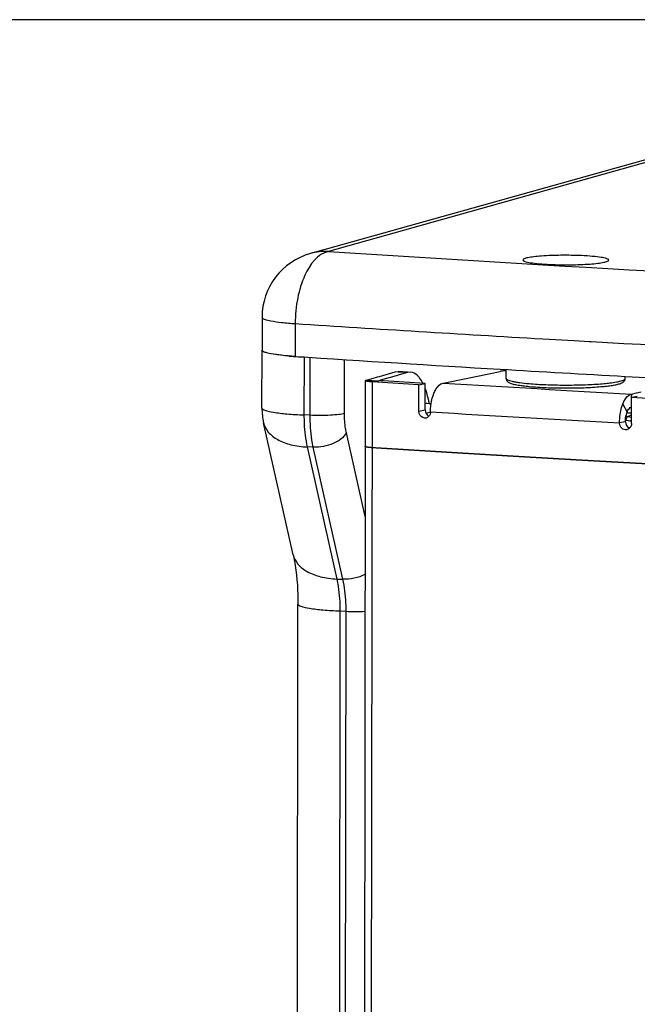
# Paper-space layout '13000547_1' of a CAD drawing. Units: millimetres. Extents: x 0 to 297, y 0 to 210.
# Drawn here: x 229 to 237, y 45 to 57 of the extents above; entities that cross this region are included whole.
import ezdxf

# ---------------------------------------------------------------- set-up
doc = ezdxf.new("R2010")
doc.units = ezdxf.units.MM
doc.header["$LTSCALE"] = 16.335
doc.linetypes.add('PHANTOM', pattern=[0.8, 0.45, -0.05, 0.1, -0.05, 0.1, -0.05])
doc.layers.get('0').update_dxf_attribs({"linetype": 'CONTINUOUS'})
doc.layers.add('DEFAULT_3', color=7, linetype='PHANTOM')

psp = doc.layouts.new('13000547_1')

# ---------------------------------------------------------------- linework, layer by layer
at = {"color": 7, "linetype": 'CONTINUOUS'}
for p, q in [((296.97671, 57.33215), (203.71669, 57.33215)), ((237.22998, 55.79838), (232.82429, 54.56357)), ((232.82429, 54.56357), (232.61671, 54.50539)), ((232.61671, 54.50539), (232.61659, 54.50535)), ((232.03261, 53.73611), (232.03209, 53.33857)), ((232.03118, 52.63725), (232.03209, 53.33857)), ((233.64195, 53.07411), (233.67663, 53.07812)), ((233.79113, 53.0731), (233.67664, 53.07822)), ((234.30181, 52.95701), (234.90903, 53.07987)), ((234.98162, 52.9968), (234.98176, 53.1039)), ((233.27999, 52.96932), (233.27897, 52.18069)), ((233.29106, 52.97577), (233.3511, 52.99259)), ((233.3511, 52.99259), (233.42742, 53.01398)), ((233.42742, 53.01398), (233.45296, 53.02114)), ((233.43999, 52.96911), (233.45959, 52.9746)), ((233.45296, 53.02114), (233.64195, 53.07411)), ((233.45959, 52.9746), (233.46554, 52.97627)), ((233.65453, 53.02924), (233.46554, 52.97627)), ((234.0049, 52.93389), (233.50107, 52.96526)), ((233.68773, 53.03854), (233.65453, 53.02924)), ((233.79088, 53.06745), (233.68773, 53.03854)), ((233.82556, 53.07146), (233.79088, 53.06745)), ((236.42105, 53.0209), (236.92061, 52.99338)), ((236.42162, 52.99493), (236.42165, 53.02144)), ((233.92822, 52.91846), (233.36198, 52.95376)), ((233.92781, 52.60037), (233.92822, 52.91846)), ((233.92822, 52.91846), (234.0049, 52.93389)), ((234.00449, 52.61561), (234.0049, 52.93389)), ((234.22134, 52.94073), (234.30181, 52.95701)), ((236.49548, 52.80738), (236.55923, 52.82154)), ((236.49661, 52.4498), (236.49702, 52.76784)), ((236.49702, 52.76784), (236.50397, 52.76939)), ((236.50397, 52.76939), (236.56766, 52.78362)), ((236.55923, 52.82154), (236.61507, 52.83394)), ((234.02233, 52.69565), (234.00458, 52.69068)), ((234.02233, 52.69565), (234.0524, 52.69431)), ((234.0524, 52.69431), (234.07624, 52.69324)), ((234.06932, 52.58783), (234.01643, 52.573)), ((234.03926, 52.54469), (234.05231, 52.54388)), ((234.04011, 52.54486), (234.05327, 52.54407)), ((236.47802, 52.48511), (236.48563, 52.48316)), ((236.49667, 52.49613), (236.48563, 52.48316)), ((232.40863, 50.86532), (232.05059, 52.46106)), ((236.45758, 52.40172), (236.47752, 52.4006)), ((236.46089, 52.40245), (236.4809, 52.40135)), ((233.27897, 52.18069), (233.23825, 20.93347)), ((232.45399, 40.63346), (232.46654, 50.26838))]:
    psp.add_line(p, q, dxfattribs=at)
at = {"color": 9, "linetype": 'CONTINUOUS'}
for p, q in [((237.26569, 55.77236), (232.83365, 54.53017)), ((232.43265, 53.65898), (232.43213, 53.26144)), ((235.42394, 53.4751), (235.80495, 53.4532)), ((235.80495, 53.4532), (235.98486, 53.44297)), ((235.98486, 53.44297), (236.00974, 53.44156)), ((235.98504, 53.44301), (236.00974, 53.44156)), ((232.53969, 53.25557), (232.53878, 52.55426)), ((232.61324, 52.55093), (232.61415, 53.25224)), ((233.02806, 52.57039), (233.02891, 53.22367)), ((233.29106, 52.97577), (233.43999, 52.96911)), ((233.36198, 52.95376), (233.43999, 52.96911)), ((233.67639, 53.07257), (233.64195, 53.07411)), ((233.79088, 53.06745), (233.67639, 53.07257)), ((233.36198, 52.95376), (233.34154, 37.26309)), ((236.49548, 52.80738), (236.49543, 52.76784)), ((233.92781, 52.60037), (234.00449, 52.61561)), ((236.39238, 52.68536), (236.44372, 52.58735)), ((232.61324, 52.55093), (232.53878, 52.55426)), ((236.44378, 52.53565), (236.42388, 52.49228)), ((236.44378, 52.53565), (236.46074, 52.54201)), ((236.46074, 52.54201), (236.49675, 52.55552)), ((232.05059, 52.46106), (232.0506, 52.46101)), ((236.4241, 52.47339), (236.35313, 52.45781)), ((233.27785, 51.32854), (233.05125, 52.33845)), ((232.57743, 52.16769), (232.93548, 50.57195)), ((232.6519, 52.16436), (232.57743, 52.16769)), ((233.00994, 50.56862), (232.6519, 52.16436)), ((232.93548, 50.57195), (233.00994, 50.56862)), ((232.97414, 50.18538), (232.96158, 40.55046)), ((232.97414, 50.18538), (233.0486, 50.18205)), ((233.03605, 40.54714), (233.0486, 50.18205))]:
    psp.add_line(p, q, dxfattribs=at)
for centre, radius, start, end in [((262.90268, 520.40393), 466.84313, 266.3070635, 268.3512888), ((259.46491, 468.98638), 416.20618, 266.2760641, 266.6886295), ((263.69094, 544.98868), 492.32592, 266.7768252, 268.2557469), ((260.42696, 480.39613), 428.25793, 266.4918104, 266.7965867), ((235.86664, 56.19935), 3.27861, 274.486947, 275.198432), ((235.9135, 55.67971), 2.75687, 275.207102, 276.005115), ((235.96542, 55.18165), 2.25611, 276.017053, 276.928562), ((260.39774, 482.068), 430.28254, 266.4918119, 266.7965868), ((233.16902, 52.88551), 2.70614, 267.449478, 272.279777)]:
    psp.add_arc(centre, radius, start, end, dxfattribs=at)
at = {"color": 7, "linetype": 'CONTINUOUS'}
for centre, radius, start, end in [((232.83265, 53.73504), 0.80004, 105.667542, 179.92315), ((232.68148, 57.1845), 3.93095, 265.263982, 265.582666), ((232.72363, 57.74098), 4.48902, 265.593353, 266.431515), ((259.31255, 466.20662), 413.81914, 266.27562, 266.6191575), ((232.77779, 58.6118), 5.36152, 266.433028, 267.454647), ((260.69352, 489.25264), 436.90649, 266.6166027, 266.8152758), ((233.19417, 52.56983), 0.86564, 16.894526, 20.457912), ((235.88663, 55.6898), 2.80362, 274.952189, 275.731515), ((235.93472, 55.20621), 2.31764, 275.7427, 276.63141), ((235.98641, 54.75777), 1.86623, 276.644787, 277.679234), ((232.74288, 52.44946), 1.33296, 10.625241, 12.628551), ((264.26816, 556.32914), 504.32651, 266.843366, 268.0375333), ((232.83269, 52.63639), 0.80151, 179.937814, 192.638761), ((236.40305, 51.9708), 0.56631, 85.875868, 87.294248), ((236.48547, 51.18528), 1.39069, 89.536789, 91.719882)]:
    psp.add_arc(centre, radius, start, end, dxfattribs=at)
at = {"color": 9, "linetype": 'CONTINUOUS'}
for points, knots in [([(232.83365, 54.53017), (232.70171, 54.50507), (232.54456, 54.27684), (232.4536, 53.96548), (232.43279, 53.76285), (232.43265, 53.65898)], [0, 0, 0, 0, 0.40194668, 0.68914391, 1, 1, 1, 1]), ([(232.03261, 53.73611), (232.0326, 53.72424), (232.07985, 53.70392), (232.15127, 53.68839), (232.28078, 53.67017), (232.37732, 53.66259), (232.43265, 53.65898)], [0, 0, 0, 0, 0.08617889, 0.28645173, 0.59740395, 1, 1, 1, 1]), ([(234.98162, 52.9968), (234.98161, 52.99341), (234.98535, 52.98792), (234.9925, 52.98278), (235.00469, 52.97624), (235.02573, 52.96886), (235.05755, 52.96073), (235.09765, 52.953), (235.166, 52.94266), (235.22119, 52.93694), (235.2603, 52.93353)], [0, 0, 0, 0, 0.03490515, 0.06009612, 0.09182909, 0.17622346, 0.28901515, 0.42947672, 0.59615799, 1, 1, 1, 1]), ([(236.23758, 52.94202), (236.26328, 52.94515), (236.3083, 52.95151), (236.35294, 52.96062), (236.3718, 52.96591)], [0, 0, 0, 0, 0.56934871, 1, 1, 1, 1]), ([(236.3718, 52.96591), (236.3791, 52.96795), (236.39208, 52.97209), (236.40932, 52.97942), (236.42161, 52.98846), (236.42162, 52.99493)], [0, 0, 0, 0, 0.38330711, 0.6730132, 1, 1, 1, 1]), ([(235.2603, 52.93353), (235.32759, 52.92768), (235.47054, 52.91943), (235.68966, 52.91499), (235.91, 52.91807), (236.05461, 52.9254), (236.12313, 52.93078)], [0, 0, 0, 0, 0.23462837, 0.49720587, 0.76121874, 1, 1, 1, 1]), ([(232.03118, 52.63725), (232.03118, 52.63195), (232.04369, 52.61939), (232.08979, 52.6021), (232.18925, 52.58214), (232.3464, 52.56507), (232.46986, 52.55734), (232.53878, 52.55426)], [0, 0, 0, 0, 0.0305058, 0.08716068, 0.29055792, 0.60347652, 1, 1, 1, 1]), ([(232.53878, 52.55426), (232.53873, 52.51989), (232.5417, 52.39032), (232.55657, 52.26065), (232.57743, 52.16769)], [0, 0, 0, 0, 0.26508361, 1, 1, 1, 1]), ([(232.6519, 52.16436), (232.64532, 52.19367), (232.62148, 52.32118), (232.61311, 52.45131), (232.61324, 52.55093)], [0, 0, 0, 0, 0.23166431, 1, 1, 1, 1]), ([(233.02806, 52.57039), (233.0061, 52.56424), (232.94918, 52.55684), (232.81099, 52.54703), (232.69478, 52.54728), (232.61324, 52.55093)], [0, 0, 0, 0, 0.16443437, 0.41150161, 1, 1, 1, 1]), ([(233.05125, 52.33845), (233.04731, 52.35604), (233.033, 52.43254), (233.02798, 52.51063), (233.02806, 52.57039)], [0, 0, 0, 0, 0.23166193, 1, 1, 1, 1]), ([(232.0506, 52.46101), (232.05988, 52.4197), (232.1044, 52.3358), (232.22557, 52.2452), (232.38862, 52.18642), (232.51169, 52.17063), (232.57743, 52.16769)], [0, 0, 0, 0, 0.19789078, 0.42437951, 0.69242046, 1, 1, 1, 1]), ([(233.05125, 52.33845), (233.01879, 52.27851), (232.88298, 52.18932), (232.73335, 52.16072), (232.6519, 52.16436)], [0, 0, 0, 0, 0.45537138, 1, 1, 1, 1]), ([(232.40863, 50.86532), (232.4179, 50.824), (232.46241, 50.7401), (232.58359, 50.64947), (232.74665, 50.59068), (232.86973, 50.57489), (232.93548, 50.57195)], [0, 0, 0, 0, 0.19788959, 0.42437379, 0.69241444, 1, 1, 1, 1]), ([(232.93548, 50.57195), (232.94205, 50.54264), (232.9659, 50.41513), (232.97427, 50.28499), (232.97414, 50.18538)], [0, 0, 0, 0, 0.23166431, 1, 1, 1, 1]), ([(233.0486, 50.18205), (233.04865, 50.21642), (233.04567, 50.34599), (233.0308, 50.47566), (233.00994, 50.56862)], [0, 0, 0, 0, 0.26508361, 1, 1, 1, 1]), ([(232.46654, 50.26838), (232.46654, 50.26307), (232.47905, 50.25052), (232.52515, 50.23323), (232.62461, 50.21326), (232.78176, 50.19619), (232.90522, 50.18846), (232.97414, 50.18538)], [0, 0, 0, 0, 0.03050579, 0.08716062, 0.29055775, 0.60347612, 1, 1, 1, 1])]:
    psp.add_open_spline(points, degree=3, knots=knots, dxfattribs=at)
for points in [[(232.83365, 54.53017), (232.76094, 54.53342), (232.68679, 54.52503), (232.61671, 54.50539)], [(233.27742, 50.62691), (233.19613, 50.58544), (233.1011, 50.56454), (233.00994, 50.56862)]]:
    psp.add_open_spline(points, degree=3, dxfattribs=at)
at = {"color": 7, "linetype": 'CONTINUOUS'}
for points, knots in [([(235.18349, 54.42771), (235.18346, 54.41816), (235.22485, 54.4043), (235.28261, 54.39256), (235.38994, 54.3805), (235.46863, 54.37577), (235.51342, 54.37376)], [0, 0, 0, 0, 0.08467566, 0.28863073, 0.60241935, 1, 1, 1, 1]), ([(235.89354, 54.4803), (235.81088, 54.484), (235.64999, 54.4863), (235.45643, 54.47942), (235.32378, 54.46777), (235.25055, 54.45647), (235.20945, 54.44719), (235.18351, 54.43459), (235.18349, 54.42771)], [0, 0, 0, 0, 0.3453814, 0.6721898, 0.8047177, 0.90616665, 0.97130995, 1, 1, 1, 1]), ([(235.51342, 54.37376), (235.59608, 54.37007), (235.75697, 54.36777), (235.95053, 54.37465), (236.08318, 54.3863), (236.15642, 54.3976), (236.19752, 54.40688), (236.22346, 54.41948), (236.22348, 54.42636)], [0, 0, 0, 0, 0.3453814, 0.6721898, 0.8047177, 0.90616665, 0.97130995, 1, 1, 1, 1]), ([(236.22348, 54.42636), (236.22351, 54.43591), (236.18211, 54.44977), (236.12436, 54.46151), (236.01702, 54.47357), (235.93834, 54.4783), (235.89354, 54.4803)], [0, 0, 0, 0, 0.08467566, 0.28863073, 0.60241935, 1, 1, 1, 1]), ([(232.43213, 53.26144), (232.3768, 53.26504), (232.28026, 53.27262), (232.15075, 53.29084), (232.07934, 53.30638), (232.03208, 53.3267), (232.03209, 53.33857)], [0, 0, 0, 0, 0.40259604, 0.71354826, 0.91382111, 1, 1, 1, 1]), ([(232.35692, 53.26698), (232.31145, 53.27075), (232.23237, 53.27829), (232.12768, 53.29566), (232.06854, 53.30962), (232.03209, 53.32861), (232.03209, 53.33857)], [0, 0, 0, 0, 0.40495194, 0.71359263, 0.91160505, 1, 1, 1, 1]), ([(234.9815, 53.09036), (234.97457, 53.08962), (234.95032, 53.08684), (234.92613, 53.08333), (234.90903, 53.07987)], [0, 0, 0, 0, 0.28571837, 1, 1, 1, 1]), ([(233.36198, 52.95376), (233.34191, 52.95503), (233.31439, 52.95754), (233.28975, 52.96277), (233.27998, 52.9669), (233.28003, 52.96932)], [0, 0, 0, 0, 0.7135807, 0.91430371, 1, 1, 1, 1]), ([(233.28003, 52.96932), (233.28006, 52.97076), (233.28436, 52.9739), (233.28824, 52.97497), (233.29106, 52.97577)], [0, 0, 0, 0, 0.33035623, 1, 1, 1, 1]), ([(233.46527, 52.96988), (233.46391, 52.97027), (233.46205, 52.97078), (233.46001, 52.97235), (233.46002, 52.97304)], [0, 0, 0, 0, 0.67137059, 1, 1, 1, 1]), ([(233.46002, 52.97304), (233.46003, 52.97324), (233.46018, 52.97368), (233.4605, 52.97401), (233.46069, 52.97417)], [0, 0, 0, 0, 0.44148812, 1, 1, 1, 1]), ([(233.46069, 52.97417), (233.46123, 52.97464), (233.46284, 52.97544), (233.46452, 52.97598), (233.46554, 52.97627)], [0, 0, 0, 0, 0.40202095, 1, 1, 1, 1]), ([(233.50107, 52.96526), (233.49724, 52.9655), (233.48527, 52.96648), (233.47315, 52.96759), (233.46527, 52.96988)], [0, 0, 0, 0, 0.31855234, 1, 1, 1, 1]), ([(233.93694, 53.00191), (233.92893, 53.01227), (233.90002, 53.04564), (233.85694, 53.07013), (233.82557, 53.07154)], [0, 0, 0, 0, 0.29433947, 1, 1, 1, 1]), ([(234.98162, 52.9968), (234.9816, 52.98696), (234.98751, 52.96901), (235.0056, 52.95205), (235.02479, 52.9418), (235.04551, 52.93411), (235.06924, 52.9274), (235.10827, 52.91863), (235.13975, 52.91355), (235.16203, 52.9104)], [0, 0, 0, 0, 0.13771546, 0.24572285, 0.34033983, 0.44052435, 0.55440489, 0.68510988, 1, 1, 1, 1]), ([(236.34536, 52.92905), (236.35375, 52.9314), (236.36951, 52.93639), (236.39227, 52.94668), (236.40942, 52.96046), (236.41946, 52.97766), (236.42161, 52.98898), (236.42162, 52.99493)], [0, 0, 0, 0, 0.24110211, 0.45668789, 0.68972732, 0.83540206, 1, 1, 1, 1]), ([(234.11044, 52.81917), (234.11716, 52.83526), (234.14106, 52.88433), (234.18375, 52.93312), (234.22134, 52.94073)], [0, 0, 0, 0, 0.31255729, 1, 1, 1, 1]), ([(235.16203, 52.9104), (235.16976, 52.9093), (235.20323, 52.90482), (235.23683, 52.90124), (235.26268, 52.89883)], [0, 0, 0, 0, 0.23103694, 1, 1, 1, 1]), ([(235.26268, 52.89883), (235.32994, 52.89255), (235.47368, 52.88386), (235.69428, 52.8793), (235.9157, 52.88278), (236.06056, 52.89075), (236.12865, 52.89665)], [0, 0, 0, 0, 0.23375922, 0.49812942, 0.76347024, 1, 1, 1, 1]), ([(236.23579, 52.90828), (236.25622, 52.91104), (236.29299, 52.91672), (236.3294, 52.92458), (236.34536, 52.92905)], [0, 0, 0, 0, 0.55425226, 1, 1, 1, 1]), ([(234.06823, 52.59174), (234.06826, 52.61195), (234.07192, 52.68918), (234.08838, 52.76644), (234.11044, 52.81917)], [0, 0, 0, 0, 0.26123737, 1, 1, 1, 1]), ([(236.39238, 52.68536), (236.39801, 52.69987), (236.41842, 52.74509), (236.45147, 52.79047), (236.48371, 52.80366)], [0, 0, 0, 0, 0.30883673, 1, 1, 1, 1]), ([(236.48371, 52.80366), (236.48564, 52.80445), (236.48952, 52.80586), (236.4935, 52.80694), (236.49548, 52.80738)], [0, 0, 0, 0, 0.50663022, 1, 1, 1, 1]), ([(236.35313, 52.45781), (236.35315, 52.47801), (236.35659, 52.55509), (236.37175, 52.63224), (236.39238, 52.68536)], [0, 0, 0, 0, 0.26169189, 1, 1, 1, 1]), ([(236.44372, 52.58735), (236.44684, 52.59538), (236.45773, 52.61941), (236.47726, 52.64436), (236.49527, 52.64836)], [0, 0, 0, 0, 0.3182589, 1, 1, 1, 1]), ([(233.92962, 52.5823), (233.92902, 52.58528), (233.92811, 52.59129), (233.92781, 52.59735), (233.92781, 52.60037)], [0, 0, 0, 0, 0.502023, 1, 1, 1, 1]), ([(234.06824, 52.59179), (234.06823, 52.58305), (234.06424, 52.5512), (234.03661, 52.5223), (234.01381, 52.51769)], [0, 0, 0, 0, 0.27301873, 1, 1, 1, 1]), ([(236.42388, 52.49228), (236.42915, 52.4919), (236.44729, 52.4903), (236.46541, 52.48796), (236.47802, 52.48511)], [0, 0, 0, 0, 0.29032439, 1, 1, 1, 1]), ([(236.4241, 52.47339), (236.42413, 52.50308), (236.42869, 52.5421), (236.44047, 52.57898), (236.44372, 52.58735)], [0, 0, 0, 0, 0.76784107, 1, 1, 1, 1]), ([(236.44378, 52.53565), (236.44872, 52.53528), (236.46646, 52.53383), (236.48417, 52.53181), (236.49686, 52.52973)], [0, 0, 0, 0, 0.27796368, 1, 1, 1, 1]), ([(236.44225, 52.37572), (236.42139, 52.37106), (236.37111, 52.38705), (236.3531, 52.43451), (236.35313, 52.45781)], [0, 0, 0, 0, 0.47839451, 1, 1, 1, 1]), ([(236.49661, 52.4498), (236.4966, 52.44117), (236.49249, 52.40932), (236.465, 52.38081), (236.44225, 52.37572)], [0, 0, 0, 0, 0.27023108, 1, 1, 1, 1]), ([(232.40863, 50.86532), (232.41816, 50.82287), (232.45458, 50.62595), (232.46674, 50.42501), (232.46654, 50.26838)], [0, 0, 0, 0, 0.21736729, 1, 1, 1, 1])]:
    psp.add_open_spline(points, degree=3, knots=knots, dxfattribs=at)
for points in [[(233.97722, 52.93683), (233.96571, 52.9596), (233.95255, 52.98173), (233.93694, 53.00191)], [(234.04359, 52.74088), (234.03751, 52.76795), (234.03054, 52.79485), (234.02245, 52.82139)], [(234.00449, 52.61561), (234.00445, 52.58733), (234.02068, 52.55539), (234.0451, 52.54113)], [(233.94295, 52.55005), (233.93647, 52.55971), (233.93191, 52.57089), (233.92962, 52.5823)], [(234.01381, 52.51769), (233.98836, 52.51254), (233.95741, 52.52848), (233.94295, 52.55005)], [(236.42406, 52.47358), (236.42402, 52.44297), (236.44443, 52.40778), (236.47251, 52.39558)]]:
    psp.add_open_spline(points, degree=3, dxfattribs=at)
at = {"layer": 'DEFAULT_3', "color": 40, "linetype": 'PHANTOM'}
for points, knots in [([(233.36095, 52.15867), (233.35901, 52.15882), (233.35515, 52.15913), (233.34935, 52.15958), (233.34452, 52.15996), (233.34114, 52.16023), (233.33921, 52.16038), (233.33776, 52.16049), (233.33656, 52.16059), (233.33559, 52.16066), (233.33499, 52.16071), (233.33449, 52.16075), (233.33409, 52.1608), (233.33336, 52.16088), (233.33193, 52.16105), (233.32987, 52.1613), (233.32658, 52.16169), (233.32328, 52.16208), (233.31999, 52.16247), (233.31794, 52.16271), (233.31629, 52.16291), (233.31506, 52.16305), (233.31382, 52.1632), (233.31289, 52.16331), (233.31228, 52.16338), (233.31185, 52.16343), (233.31149, 52.1635), (233.31101, 52.16359), (233.31038, 52.1637), (233.3096, 52.16384), (233.30835, 52.16407), (233.30678, 52.16436), (233.30427, 52.16481), (233.30176, 52.16527), (233.29925, 52.16572), (233.29769, 52.16601), (233.29643, 52.16623), (233.29565, 52.16638), (233.2951, 52.16648), (233.29483, 52.16653), (233.29467, 52.16655), (233.29458, 52.16659), (233.29445, 52.16662), (233.29425, 52.16669), (233.29389, 52.1668), (233.29339, 52.16695), (233.29258, 52.1672), (233.29157, 52.16752), (233.29035, 52.16789), (233.28914, 52.16827), (233.28792, 52.16865), (233.28671, 52.16902), (233.2857, 52.16933), (233.28489, 52.16959), (233.28438, 52.16974), (233.28403, 52.16985), (233.28382, 52.16991), (233.28371, 52.16995), (233.28359, 52.16998), (233.28355, 52.17002), (233.28348, 52.17007), (233.28334, 52.17019), (233.28313, 52.17035), (233.2828, 52.17061), (233.28239, 52.17093), (233.2819, 52.17132), (233.2814, 52.17171), (233.28074, 52.17222), (233.28017, 52.17268), (233.27968, 52.17306), (233.27947, 52.17323), (233.2793, 52.17335), (233.27919, 52.17345), (233.27906, 52.17353), (233.27912, 52.1736), (233.27915, 52.17366), (233.2792, 52.17375), (233.27928, 52.17388), (233.27937, 52.17404), (233.27949, 52.17424), (233.27964, 52.17451), (233.27984, 52.17484), (233.28007, 52.17523), (233.2803, 52.17563), (233.28053, 52.17603), (233.28072, 52.17636), (233.28087, 52.17662), (233.28099, 52.17682), (233.28108, 52.17699), (233.28116, 52.1771), (233.28118, 52.17717), (233.28138, 52.17723), (233.28156, 52.17731), (233.28189, 52.17744), (233.28229, 52.1776), (233.28278, 52.17779), (233.28342, 52.17805), (233.28423, 52.17837), (233.28519, 52.17875), (233.28648, 52.17926), (233.28809, 52.1799), (233.28938, 52.18042), (233.29003, 52.18067)], [0, 0, 0, 0, 0.03125, 0.0625, 0.09375, 0.109375, 0.1171875, 0.125, 0.1328125, 0.13671875, 0.140625, 0.14257812, 0.14453125, 0.1484375, 0.15625, 0.171875, 0.1875, 0.21875, 0.234375, 0.25, 0.2578125, 0.265625, 0.2734375, 0.28125, 0.28320312, 0.28515625, 0.2890625, 0.29296875, 0.296875, 0.3046875, 0.3125, 0.328125, 0.34375, 0.375, 0.390625, 0.40625, 0.4140625, 0.421875, 0.42578125, 0.42773438, 0.42871094, 0.4296875, 0.43164062, 0.43359375, 0.4375, 0.4453125, 0.453125, 0.46875, 0.484375, 0.5, 0.515625, 0.53125, 0.546875, 0.5546875, 0.5625, 0.56640625, 0.56835938, 0.5703125, 0.57128906, 0.57226562, 0.57421875, 0.578125, 0.5859375, 0.59375, 0.609375, 0.625, 0.640625, 0.65625, 0.6875, 0.6953125, 0.703125, 0.70703125, 0.7109375, 0.71484375, 0.71679688, 0.71875, 0.72265625, 0.7265625, 0.734375, 0.7421875, 0.75, 0.765625, 0.78125, 0.796875, 0.8125, 0.828125, 0.8359375, 0.84375, 0.8515625, 0.85546875, 0.85742188, 0.859375, 0.86328125, 0.8671875, 0.875, 0.8828125, 0.890625, 0.90625, 0.921875, 0.9375, 0.96875, 1, 1, 1, 1]), ([(238.33137, 51.87428), (238.29096, 51.8764), (238.23035, 51.87957), (238.14954, 51.8838), (238.08893, 51.88697), (238.02832, 51.89014), (237.96772, 51.89331), (237.91721, 51.89596), (237.8768, 51.89807), (237.8465, 51.89966), (237.82124, 51.90098), (237.80104, 51.90204), (237.78589, 51.90283), (237.77074, 51.90362), (237.75558, 51.90442), (237.74043, 51.90521), (237.72781, 51.90587), (237.7177, 51.9064), (237.71139, 51.90673), (237.70634, 51.90699), (237.70255, 51.90719), (237.69876, 51.90739), (237.69498, 51.90759), (237.69182, 51.90775), (237.68961, 51.90787), (237.68835, 51.90794), (237.6874, 51.90799), (237.68645, 51.90804), (237.68574, 51.90807), (237.68527, 51.9081), (237.68504, 51.90811), (237.68478, 51.90812), (237.68434, 51.90815), (237.68383, 51.90817), (237.68299, 51.90822), (237.68194, 51.90828), (237.68027, 51.90837), (237.67818, 51.90848), (237.67567, 51.90862), (237.67232, 51.9088), (237.66813, 51.90902), (237.66311, 51.90929), (237.65642, 51.90965), (237.64805, 51.91011), (237.638, 51.91065), (237.62796, 51.91119), (237.61457, 51.91191), (237.59783, 51.91282), (237.57774, 51.9139), (237.55765, 51.91499), (237.53087, 51.91643), (237.49739, 51.91824), (237.45722, 51.92041), (237.41704, 51.92258), (237.37687, 51.92475), (237.3233, 51.92764), (237.25634, 51.93125), (237.17599, 51.93559), (237.09564, 51.93993), (237.01529, 51.94427), (236.94834, 51.94788), (236.89477, 51.95077), (236.86129, 51.95258), (236.83785, 51.95385), (236.82447, 51.95457), (236.81119, 51.95532), (236.79456, 51.95625), (236.76796, 51.95774), (236.7347, 51.95959), (236.6815, 51.96257), (236.61499, 51.96629), (236.53519, 51.97075), (236.45538, 51.97521), (236.37557, 51.97967), (236.29576, 51.98413), (236.21596, 51.98859), (236.14945, 51.99231), (236.09625, 51.99528), (236.05634, 51.99751), (236.02309, 51.99937), (235.99981, 52.00067), (235.98652, 52.00142), (235.97652, 52.00197), (235.96664, 52.00255), (235.95342, 52.00331), (235.93031, 52.00465), (235.89729, 52.00656), (235.85766, 52.00885), (235.80483, 52.0119), (235.73879, 52.01572), (235.65954, 52.0203), (235.58029, 52.02489), (235.50104, 52.02947), (235.42179, 52.03405), (235.34255, 52.03864), (235.27651, 52.04246), (235.22367, 52.04551), (235.19065, 52.04742), (235.16423, 52.04895), (235.14773, 52.0499), (235.13451, 52.05066), (235.12137, 52.05144), (235.09844, 52.05282), (235.06565, 52.05478), (235.0132, 52.05791), (234.94764, 52.06183), (234.86896, 52.06654), (234.79029, 52.07124), (234.71161, 52.07595), (234.64605, 52.07987), (234.5936, 52.083), (234.55426, 52.08535), (234.51493, 52.08771), (234.47559, 52.09006), (234.43625, 52.09241), (234.40347, 52.09437), (234.37724, 52.09594), (234.35758, 52.09712), (234.34118, 52.0981), (234.32807, 52.09888), (234.31824, 52.09947), (234.31004, 52.09996), (234.30349, 52.10035), (234.29939, 52.10059), (234.29611, 52.10079), (234.29406, 52.10091), (234.29263, 52.101), (234.2918, 52.10105), (234.29087, 52.10111), (234.28974, 52.10118), (234.28792, 52.10129), (234.28565, 52.10143), (234.28201, 52.10165), (234.27746, 52.10194), (234.27201, 52.10227), (234.26474, 52.10272), (234.25201, 52.10351), (234.23382, 52.10464), (234.212, 52.10599), (234.19018, 52.10734), (234.16836, 52.10869), (234.13926, 52.11049), (234.10289, 52.11274), (234.05925, 52.11544), (234.0156, 52.11815), (233.95741, 52.12175), (233.88467, 52.12625), (233.79738, 52.13165), (233.7101, 52.13706), (233.62281, 52.14246), (233.50643, 52.14966), (233.41914, 52.15507), (233.36095, 52.15867)], [0, 0, 0, 0, 0.03125, 0.046875, 0.0625, 0.078125, 0.09375, 0.109375, 0.1171875, 0.125, 0.1328125, 0.13671875, 0.140625, 0.14453125, 0.1484375, 0.15234375, 0.15625, 0.15820312, 0.16015625, 0.16113281, 0.16210938, 0.16308594, 0.1640625, 0.16503906, 0.16552734, 0.16577148, 0.16601562, 0.16625977, 0.16650391, 0.16656494, 0.16662598, 0.16668701, 0.16674805, 0.16687012, 0.16699219, 0.16723633, 0.16748047, 0.16796875, 0.16845703, 0.16894531, 0.16992188, 0.17089844, 0.171875, 0.17382812, 0.17578125, 0.17773438, 0.1796875, 0.18359375, 0.1875, 0.19140625, 0.1953125, 0.203125, 0.2109375, 0.21875, 0.2265625, 0.234375, 0.25, 0.265625, 0.28125, 0.296875, 0.3125, 0.3203125, 0.328125, 0.33203125, 0.33398438, 0.3359375, 0.33984375, 0.34375, 0.3515625, 0.359375, 0.375, 0.390625, 0.40625, 0.421875, 0.4375, 0.453125, 0.46875, 0.4765625, 0.484375, 0.4921875, 0.49609375, 0.49804688, 0.5, 0.50195312, 0.50390625, 0.5078125, 0.515625, 0.5234375, 0.53125, 0.546875, 0.5625, 0.578125, 0.59375, 0.609375, 0.625, 0.640625, 0.6484375, 0.65625, 0.66015625, 0.6640625, 0.66601562, 0.66796875, 0.671875, 0.6796875, 0.6875, 0.703125, 0.71875, 0.734375, 0.75, 0.765625, 0.7734375, 0.78125, 0.7890625, 0.796875, 0.8046875, 0.8125, 0.81640625, 0.8203125, 0.82421875, 0.82617188, 0.828125, 0.83007812, 0.83105469, 0.83203125, 0.83251953, 0.83300781, 0.83325195, 0.83337402, 0.83349609, 0.83374023, 0.83398438, 0.83447266, 0.83496094, 0.8359375, 0.83691406, 0.83789062, 0.83984375, 0.84375, 0.84765625, 0.8515625, 0.85546875, 0.859375, 0.8671875, 0.875, 0.8828125, 0.890625, 0.90625, 0.921875, 0.9375, 0.953125, 0.96875, 1, 1, 1, 1])]:
    psp.add_open_spline(points, degree=3, knots=knots, dxfattribs=at)

doc.saveas('drawing.dxf')
